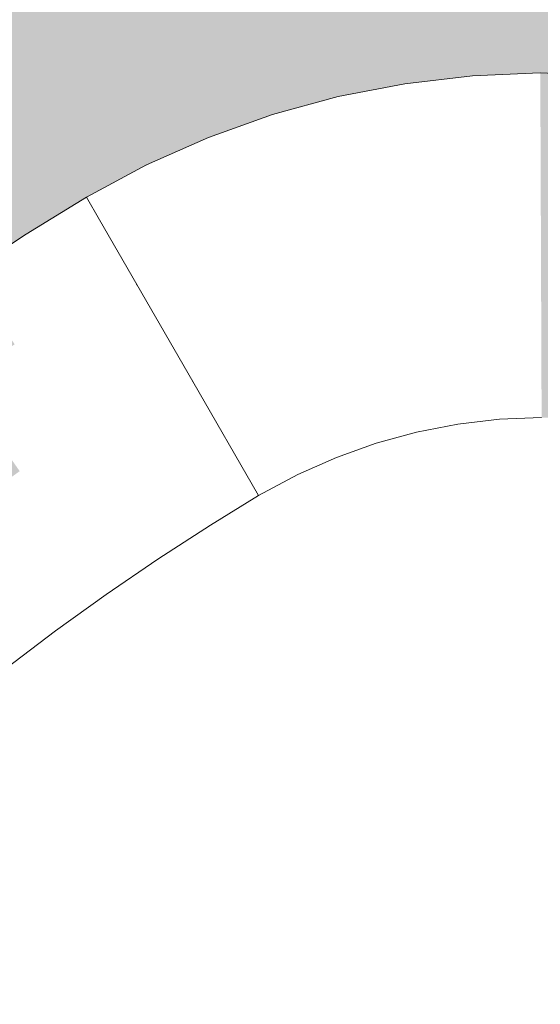
# Model space of a CAD drawing. Units: millimetres. Extents: x 81410 to 95768, y -102 to 3037.
# Drawn here: x 86652 to 86673, y 1739 to 1778 of the extents above; entities that cross this region are included whole.
import ezdxf

# ---------------------------------------------------------------- set-up
doc = ezdxf.new("R2010")
doc.units = ezdxf.units.MM
doc.header["$MEASUREMENT"] = 0
doc.linetypes.add('Wipeout_Contour', pattern=[1000, 0, -1000])
doc.layers.add('A_A HEV RONIMISSEIN_1_SA - SISUSTUS - erimööbel', color=7, linetype='Continuous')
doc.layers.add('A_A HEV RONIMISSEIN_1_SA - SISUSTUS - erimööbel_Pen_No__87', color=7, linetype='Continuous', lineweight=9, true_color=0x8a8a8a)

msp = doc.modelspace()

# ---------------------------------------------------------------- hatches: boundary and pattern name
at = {"layer": 'A_A HEV RONIMISSEIN_1_SA - SISUSTUS - erimööbel', "linetype": 'Continuous', "lineweight": 0, "true_color": 0xe8e7e1}
msp.add_hatch(color=254, dxfattribs=at).paths.add_polyline_path([(87311.012, 2945), (85811.012, 2945), (85811.012, 5), (87311.012, 5)])

# ---------------------------------------------------------------- next in the draw order: wipeouts: each hides what was drawn before it
at = {"color": 254, "linetype": 'Wipeout_Contour', "lineweight": 0, "ltscale": 346677.760001}
msp.add_wipeout([(86649.971, 1767.932), (86650.451, 1767.211), (86652.82, 1768.748), (86652.357, 1769.48)], dxfattribs=at).dxf.layer = 'A_A HEV RONIMISSEIN_1_SA - SISUSTUS - erimööbel'
at = {"color": 254, "linetype": 'Wipeout_Contour', "lineweight": 0, "ltscale": 9875895.75114287}
msp.add_wipeout([(86529.689, 1731.286), (86529.592, 1729.312), (86529.611, 1727.324), (86530.209, 1718.39), (86532.093, 1710.401), (86535.262, 1702.829), (86539.631, 1695.88), (86545.08, 1689.742), (86551.462, 1684.58), (86558.605, 1680.536), (86566.263, 1677.737), (86571.652, 1676.769), (86577.769, 1676.143), (86583.916, 1675.981), (86590.058, 1676.286), (86596.159, 1677.054), (86602.184, 1678.281), (86608.1, 1679.961), (86614.083, 1682.162), (86620.859, 1684.992), (86627.301, 1688.189), (86633.522, 1691.798), (86639.495, 1695.803), (86645.195, 1700.189), (86650.598, 1704.935), (86655.681, 1710.022), (86660.62, 1715.654), (86664.205, 1719.928), (86667.31, 1724.18), (86670.123, 1728.632), (86672.631, 1733.262), (86674.821, 1738.05), (86676.686, 1742.974), (86678.215, 1748.012), (86679.381, 1753.048), (86679.437, 1753.432), (86679.517, 1754.14), (86679.572, 1754.85), (86679.603, 1755.562), (86679.61, 1756.274), (86679.592, 1756.986), (86679.549, 1757.697), (86679.486, 1758.366), (86679.434, 1758.75), (86679.378, 1759.046), (86679.307, 1759.339), (86679.22, 1759.628), (86679.119, 1759.911), (86679.002, 1760.189), (86678.871, 1760.461), (86678.74, 1760.665), (86678.586, 1760.833), (86678.412, 1760.98), (86678.022, 1761.195), (86677.575, 1761.39), (86677.118, 1761.562), (86676.652, 1761.71), (86676.179, 1761.833), (86675.701, 1761.932), (86675.218, 1762.006), (86674.825, 1762.045), (86673.069, 1762.104), (86671.38, 1762.035), (86669.702, 1761.838), (86668.044, 1761.516), (86666.414, 1761.07), (86664.822, 1760.503), (86663.278, 1759.817), (86661.69, 1758.965), (86659.757, 1757.775), (86657.648, 1756.406), (86655.572, 1754.987), (86653.53, 1753.52), (86651.524, 1752.004), (86649.555, 1750.44), (86647.623, 1748.831), (86645.285, 1746.786), (86637.05, 1740.435), (86627.334, 1735.136), (86616.906, 1731.428), (86606.025, 1729.405), (86594.962, 1729.116), (86583.99, 1730.568), (86573.383, 1733.726), (86563.504, 1738.462), (86560.845, 1740.237), (86559.122, 1741.325), (86557.372, 1742.368), (86555.597, 1743.366), (86553.796, 1744.319), (86551.971, 1745.226), (86550.124, 1746.085), (86548.448, 1746.813), (86547.018, 1747.342), (86545.721, 1747.705), (86544.398, 1747.961), (86543.058, 1748.109), (86541.711, 1748.147), (86540.366, 1748.076), (86539.031, 1747.895), (86538.19, 1747.711), (86537.573, 1747.474), (86536.678, 1747.02), (86535.835, 1746.477), (86535.051, 1745.85), (86534.335, 1745.147), (86533.695, 1744.375), (86533.138, 1743.541), (86532.608, 1742.541), (86531.9, 1740.882), (86531.233, 1739.022), (86530.676, 1737.125), (86530.233, 1735.199), (86529.903, 1733.25)], dxfattribs=at).dxf.layer = 'A_A HEV RONIMISSEIN_1_SA - SISUSTUS - erimööbel'

# ---------------------------------------------------------------- next in the draw order: wipeouts: each hides what was drawn before it
at = {"color": 254, "linetype": 'Wipeout_Contour', "lineweight": 0, "ltscale": 260015.017716}
msp.add_wipeout([(86655.306, 1770.056), (86652.357, 1769.48), (86652.82, 1768.748)], dxfattribs=at).dxf.layer = 'A_A HEV RONIMISSEIN_1_SA - SISUSTUS - erimööbel'
at = {"color": 254, "linetype": 'Wipeout_Contour', "lineweight": 0, "ltscale": 346673.881202}
msp.add_wipeout([(86647.814, 1756.793), (86651.524, 1752.004), (86653.53, 1753.52), (86649.936, 1758.396)], dxfattribs=at).dxf.layer = 'A_A HEV RONIMISSEIN_1_SA - SISUSTUS - erimööbel'

# ---------------------------------------------------------------- next in the draw order: wipeouts: each hides what was drawn before it
at = {"color": 254, "linetype": 'Wipeout_Contour', "lineweight": 0, "ltscale": 260016.354228}
msp.add_wipeout([(86652.357, 1769.48), (86655.306, 1770.056), (86654.779, 1770.972)], dxfattribs=at).dxf.layer = 'A_A HEV RONIMISSEIN_1_SA - SISUSTUS - erimööbel'
at = {"color": 254, "linetype": 'Wipeout_Contour', "lineweight": 0, "ltscale": 346682.330838}
msp.add_wipeout([(86652.094, 1759.948), (86649.936, 1758.396), (86653.53, 1753.52), (86655.572, 1754.987)], dxfattribs=at).dxf.layer = 'A_A HEV RONIMISSEIN_1_SA - SISUSTUS - erimööbel'

# ---------------------------------------------------------------- next in the draw order: linework, layer by layer
at = {"layer": 'A_A HEV RONIMISSEIN_1_SA - SISUSTUS - erimööbel_Pen_No__87', "color": 252, "linetype": 'Continuous', "lineweight": 9, "true_color": 0x8a8a8a}
msp.add_line((86651.524, 1752.004), (86653.53, 1753.52), dxfattribs=at)

# ---------------------------------------------------------------- next in the draw order: wipeouts: each hides what was drawn before it
at = {"color": 254, "linetype": 'Wipeout_Contour', "lineweight": 0, "ltscale": 260021.841812}
msp.add_wipeout([(86657.186, 1772.264), (86654.779, 1770.972), (86655.306, 1770.056)], dxfattribs=at).dxf.layer = 'A_A HEV RONIMISSEIN_1_SA - SISUSTUS - erimööbel'
at = {"color": 254, "linetype": 'Wipeout_Contour', "lineweight": 0, "ltscale": 346679.556106}
msp.add_wipeout([(86649.61, 1763.491), (86652.094, 1759.948), (86654.289, 1761.448), (86651.891, 1765.05)], dxfattribs=at).dxf.layer = 'A_A HEV RONIMISSEIN_1_SA - SISUSTUS - erimööbel'

# ---------------------------------------------------------------- next in the draw order: wipeouts: each hides what was drawn before it
at = {"color": 254, "linetype": 'Wipeout_Contour', "lineweight": 0, "ltscale": 346690.920333}
msp.add_wipeout([(86654.289, 1761.448), (86652.094, 1759.948), (86655.572, 1754.987), (86657.648, 1756.406)], dxfattribs=at).dxf.layer = 'A_A HEV RONIMISSEIN_1_SA - SISUSTUS - erimööbel'

# ---------------------------------------------------------------- next in the draw order: linework, layer by layer
at = {"layer": 'A_A HEV RONIMISSEIN_1_SA - SISUSTUS - erimööbel_Pen_No__87', "color": 252, "linetype": 'Continuous', "lineweight": 9, "true_color": 0x8a8a8a}
msp.add_line((86653.53, 1753.52), (86655.572, 1754.987), dxfattribs=at)

# ---------------------------------------------------------------- next in the draw order: wipeouts: each hides what was drawn before it
at = {"color": 254, "linetype": 'Wipeout_Contour', "lineweight": 0, "ltscale": 346688.698365}
msp.add_wipeout([(86654.207, 1766.553), (86651.891, 1765.05), (86654.289, 1761.448), (86656.52, 1762.895)], dxfattribs=at).dxf.layer = 'A_A HEV RONIMISSEIN_1_SA - SISUSTUS - erimööbel'

# ---------------------------------------------------------------- next in the draw order: wipeouts: each hides what was drawn before it
at = {"color": 254, "linetype": 'Wipeout_Contour', "lineweight": 0, "ltscale": 346699.644799}
msp.add_wipeout([(86656.52, 1762.895), (86654.289, 1761.448), (86657.648, 1756.406), (86659.757, 1757.775)], dxfattribs=at).dxf.layer = 'A_A HEV RONIMISSEIN_1_SA - SISUSTUS - erimööbel'

# ---------------------------------------------------------------- next in the draw order: linework, layer by layer
at = {"layer": 'A_A HEV RONIMISSEIN_1_SA - SISUSTUS - erimööbel_Pen_No__87', "color": 252, "linetype": 'Continuous', "lineweight": 9, "true_color": 0x8a8a8a}
msp.add_line((86655.572, 1754.987), (86657.648, 1756.406), dxfattribs=at)

# ---------------------------------------------------------------- next in the draw order: wipeouts: each hides what was drawn before it
at = {"color": 254, "linetype": 'Wipeout_Contour', "lineweight": 0, "ltscale": 260021.10469}
msp.add_wipeout([(86656.804, 1767.453), (86654.207, 1766.553), (86656.52, 1762.895)], dxfattribs=at).dxf.layer = 'A_A HEV RONIMISSEIN_1_SA - SISUSTUS - erimööbel'

# ---------------------------------------------------------------- next in the draw order: wipeouts: each hides what was drawn before it
at = {"color": 254, "linetype": 'Wipeout_Contour', "lineweight": 0, "ltscale": 346681.403132}
msp.add_wipeout([(86652.82, 1768.748), (86650.451, 1767.211), (86651.891, 1765.05), (86654.207, 1766.553)], dxfattribs=at).dxf.layer = 'A_A HEV RONIMISSEIN_1_SA - SISUSTUS - erimööbel'
at = {"color": 254, "linetype": 'Wipeout_Contour', "lineweight": 0, "ltscale": 260026.645649}
msp.add_wipeout([(86656.52, 1762.895), (86659.046, 1763.558), (86656.804, 1767.453)], dxfattribs=at).dxf.layer = 'A_A HEV RONIMISSEIN_1_SA - SISUSTUS - erimööbel'

# ---------------------------------------------------------------- next in the draw order: linework, layer by layer
at = {"layer": 'A_A HEV RONIMISSEIN_1_SA - SISUSTUS - erimööbel_Pen_No__87', "color": 252, "linetype": 'Continuous', "lineweight": 9, "true_color": 0x8a8a8a}
msp.add_line((86649.971, 1767.932), (86652.357, 1769.48), dxfattribs=at)

# ---------------------------------------------------------------- next in the draw order: wipeouts: each hides what was drawn before it
at = {"color": 254, "linetype": 'Wipeout_Contour', "lineweight": 0, "ltscale": 260028.747857}
msp.add_wipeout([(86659.046, 1763.558), (86656.52, 1762.895), (86659.757, 1757.775)], dxfattribs=at).dxf.layer = 'A_A HEV RONIMISSEIN_1_SA - SISUSTUS - erimööbel'

# ---------------------------------------------------------------- next in the draw order: wipeouts: each hides what was drawn before it
at = {"color": 254, "linetype": 'Wipeout_Contour', "lineweight": 0, "ltscale": 260036.858571}
msp.add_wipeout([(86659.046, 1763.558), (86663.278, 1759.817), (86660.616, 1765.256)], dxfattribs=at).dxf.layer = 'A_A HEV RONIMISSEIN_1_SA - SISUSTUS - erimööbel'

# ---------------------------------------------------------------- next in the draw order: wipeouts: each hides what was drawn before it
at = {"color": 254, "linetype": 'Wipeout_Contour', "lineweight": 0, "ltscale": 260030.319581}
msp.add_wipeout([(86660.616, 1765.256), (86656.804, 1767.453), (86659.046, 1763.558)], dxfattribs=at).dxf.layer = 'A_A HEV RONIMISSEIN_1_SA - SISUSTUS - erimööbel'

# ---------------------------------------------------------------- next in the draw order: wipeouts: each hides what was drawn before it
at = {"color": 254, "linetype": 'Wipeout_Contour', "lineweight": 0, "ltscale": 260018.954871}
msp.add_wipeout([(86652.82, 1768.748), (86656.804, 1767.453), (86655.306, 1770.056)], dxfattribs=at).dxf.layer = 'A_A HEV RONIMISSEIN_1_SA - SISUSTUS - erimööbel'
at = {"color": 254, "linetype": 'Wipeout_Contour', "lineweight": 0, "ltscale": 260034.335435}
msp.add_wipeout([(86659.046, 1763.558), (86659.757, 1757.775), (86661.69, 1758.965)], dxfattribs=at).dxf.layer = 'A_A HEV RONIMISSEIN_1_SA - SISUSTUS - erimööbel'

# ---------------------------------------------------------------- next in the draw order: linework, layer by layer
at = {"layer": 'A_A HEV RONIMISSEIN_1_SA - SISUSTUS - erimööbel_Pen_No__87', "color": 252, "linetype": 'Continuous', "lineweight": 9, "true_color": 0x8a8a8a}
for p, q in [((86652.357, 1769.48), (86654.779, 1770.971)), ((86657.648, 1756.406), (86659.757, 1757.775))]:
    msp.add_line(p, q, dxfattribs=at)

# ---------------------------------------------------------------- next in the draw order: wipeouts: each hides what was drawn before it
at = {"color": 254, "linetype": 'Wipeout_Contour', "lineweight": 0, "ltscale": 260024.035917}
msp.add_wipeout([(86657.186, 1772.264), (86655.306, 1770.056), (86657.57, 1771.479)], dxfattribs=at).dxf.layer = 'A_A HEV RONIMISSEIN_1_SA - SISUSTUS - erimööbel'
at = {"color": 254, "linetype": 'Wipeout_Contour', "lineweight": 0, "ltscale": 260037.540837}
msp.add_wipeout([(86663.278, 1759.817), (86659.046, 1763.558), (86661.69, 1758.965)], dxfattribs=at).dxf.layer = 'A_A HEV RONIMISSEIN_1_SA - SISUSTUS - erimööbel'

# ---------------------------------------------------------------- next in the draw order: linework, layer by layer
at = {"layer": 'A_A HEV RONIMISSEIN_1_SA - SISUSTUS - erimööbel_Pen_No__87', "color": 252, "linetype": 'Continuous', "lineweight": 9, "true_color": 0x8a8a8a}
msp.add_line((86659.757, 1757.775), (86661.69, 1758.965), dxfattribs=at)

# ---------------------------------------------------------------- next in the draw order: wipeouts: each hides what was drawn before it
at = {"color": 254, "linetype": 'Wipeout_Contour', "lineweight": 0, "ltscale": 346706.918724}
msp.add_wipeout([(86657.186, 1772.264), (86657.57, 1771.479), (86660.007, 1772.561), (86659.683, 1773.372)], dxfattribs=at).dxf.layer = 'A_A HEV RONIMISSEIN_1_SA - SISUSTUS - erimööbel'
at = {"color": 254, "linetype": 'Wipeout_Contour', "lineweight": 0, "ltscale": 346722.909929}
msp.add_wipeout([(86660.616, 1765.256), (86663.278, 1759.817), (86664.822, 1760.503), (86662.577, 1766.126)], dxfattribs=at).dxf.layer = 'A_A HEV RONIMISSEIN_1_SA - SISUSTUS - erimööbel'

# ---------------------------------------------------------------- next in the draw order: linework, layer by layer
at = {"layer": 'A_A HEV RONIMISSEIN_1_SA - SISUSTUS - erimööbel_Pen_No__87', "color": 252, "linetype": 'Continuous', "lineweight": 9, "true_color": 0x8a8a8a}
for q in [(86659.046, 1763.558), (86663.278, 1759.817)]:
    msp.add_line((86661.69, 1758.965), q, dxfattribs=at)

# ---------------------------------------------------------------- next in the draw order: wipeouts: each hides what was drawn before it
at = {"color": 254, "linetype": 'Wipeout_Contour', "lineweight": 0, "ltscale": 346717.017225}
msp.add_wipeout([(86659.683, 1773.372), (86660.007, 1772.561), (86662.518, 1773.456), (86662.256, 1774.289)], dxfattribs=at).dxf.layer = 'A_A HEV RONIMISSEIN_1_SA - SISUSTUS - erimööbel'
at = {"color": 254, "linetype": 'Wipeout_Contour', "lineweight": 0, "ltscale": 260030.190391}
msp.add_wipeout([(86658.713, 1769.144), (86656.804, 1767.453), (86660.616, 1765.256)], dxfattribs=at).dxf.layer = 'A_A HEV RONIMISSEIN_1_SA - SISUSTUS - erimööbel'
at = {"color": 254, "linetype": 'Wipeout_Contour', "lineweight": 0, "ltscale": 346730.071029}
msp.add_wipeout([(86662.577, 1766.126), (86664.822, 1760.503), (86666.414, 1761.07), (86664.597, 1766.846)], dxfattribs=at).dxf.layer = 'A_A HEV RONIMISSEIN_1_SA - SISUSTUS - erimööbel'

# ---------------------------------------------------------------- next in the draw order: linework, layer by layer
at = {"layer": 'A_A HEV RONIMISSEIN_1_SA - SISUSTUS - erimööbel_Pen_No__87', "color": 252, "linetype": 'Continuous', "lineweight": 9, "true_color": 0x8a8a8a}
msp.add_line((86663.278, 1759.817), (86664.822, 1760.503), dxfattribs=at)

# ---------------------------------------------------------------- next in the draw order: wipeouts: each hides what was drawn before it
at = {"color": 254, "linetype": 'Wipeout_Contour', "lineweight": 0, "ltscale": 346727.372464}
msp.add_wipeout([(86664.891, 1775.01), (86662.256, 1774.289), (86662.518, 1773.456), (86665.09, 1774.159)], dxfattribs=at).dxf.layer = 'A_A HEV RONIMISSEIN_1_SA - SISUSTUS - erimööbel'
at = {"color": 254, "linetype": 'Wipeout_Contour', "lineweight": 0, "ltscale": 260018.058753}
msp.add_wipeout([(86652.82, 1768.748), (86654.207, 1766.553), (86656.804, 1767.453)], dxfattribs=at).dxf.layer = 'A_A HEV RONIMISSEIN_1_SA - SISUSTUS - erimööbel'
at = {"color": 254, "linetype": 'Wipeout_Contour', "lineweight": 0, "ltscale": 346737.411727}
msp.add_wipeout([(86664.597, 1766.846), (86666.414, 1761.07), (86668.044, 1761.516), (86666.666, 1767.412)], dxfattribs=at).dxf.layer = 'A_A HEV RONIMISSEIN_1_SA - SISUSTUS - erimööbel'

# ---------------------------------------------------------------- next in the draw order: linework, layer by layer
at = {"layer": 'A_A HEV RONIMISSEIN_1_SA - SISUSTUS - erimööbel_Pen_No__87', "color": 252, "linetype": 'Continuous', "lineweight": 9, "true_color": 0x8a8a8a}
msp.add_line((86664.822, 1760.503), (86666.414, 1761.07), dxfattribs=at)

# ---------------------------------------------------------------- next in the draw order: wipeouts: each hides what was drawn before it
at = {"color": 254, "linetype": 'Wipeout_Contour', "lineweight": 0, "ltscale": 260023.724857}
msp.add_wipeout([(86655.306, 1770.056), (86656.804, 1767.453), (86657.57, 1771.479)], dxfattribs=at).dxf.layer = 'A_A HEV RONIMISSEIN_1_SA - SISUSTUS - erimööbel'
at = {"color": 254, "linetype": 'Wipeout_Contour', "lineweight": 0, "ltscale": 346744.889094}
msp.add_wipeout([(86668.772, 1767.821), (86666.666, 1767.412), (86668.044, 1761.516), (86669.702, 1761.838)], dxfattribs=at).dxf.layer = 'A_A HEV RONIMISSEIN_1_SA - SISUSTUS - erimööbel'

# ---------------------------------------------------------------- next in the draw order: linework, layer by layer
at = {"layer": 'A_A HEV RONIMISSEIN_1_SA - SISUSTUS - erimööbel_Pen_No__87', "color": 252, "linetype": 'Continuous', "lineweight": 9, "true_color": 0x8a8a8a}
for p, q in [((86654.779, 1770.971), (86655.306, 1770.056)), ((86666.414, 1761.07), (86668.044, 1761.516))]:
    msp.add_line(p, q, dxfattribs=at)

# ---------------------------------------------------------------- next in the draw order: wipeouts: each hides what was drawn before it
at = {"color": 254, "linetype": 'Wipeout_Contour', "lineweight": 0, "ltscale": 260027.368813}
msp.add_wipeout([(86656.804, 1767.453), (86658.713, 1769.144), (86657.57, 1771.479)], dxfattribs=at).dxf.layer = 'A_A HEV RONIMISSEIN_1_SA - SISUSTUS - erimööbel'
at = {"color": 254, "linetype": 'Wipeout_Contour', "lineweight": 0, "ltscale": 346752.458488}
msp.add_wipeout([(86670.902, 1768.071), (86668.772, 1767.821), (86669.702, 1761.838), (86671.38, 1762.035)], dxfattribs=at).dxf.layer = 'A_A HEV RONIMISSEIN_1_SA - SISUSTUS - erimööbel'

# ---------------------------------------------------------------- next in the draw order: linework, layer by layer
at = {"layer": 'A_A HEV RONIMISSEIN_1_SA - SISUSTUS - erimööbel_Pen_No__87', "color": 252, "linetype": 'Continuous', "lineweight": 9, "true_color": 0x8a8a8a}
for p, q in [((86654.779, 1770.971), (86657.186, 1772.264)), ((86656.805, 1767.453), (86655.306, 1770.056)), ((86668.044, 1761.516), (86669.702, 1761.838))]:
    msp.add_line(p, q, dxfattribs=at)

# ---------------------------------------------------------------- next in the draw order: wipeouts: each hides what was drawn before it
at = {"color": 254, "linetype": 'Wipeout_Contour', "lineweight": 0, "ltscale": 346709.572733}
msp.add_wipeout([(86660.007, 1772.561), (86657.57, 1771.479), (86658.713, 1769.144), (86660.971, 1770.145)], dxfattribs=at).dxf.layer = 'A_A HEV RONIMISSEIN_1_SA - SISUSTUS - erimööbel'
at = {"color": 254, "linetype": 'Wipeout_Contour', "lineweight": 0, "ltscale": 346760.07279}
msp.add_wipeout([(86673.046, 1768.16), (86670.902, 1768.071), (86671.38, 1762.035), (86673.069, 1762.104)], dxfattribs=at).dxf.layer = 'A_A HEV RONIMISSEIN_1_SA - SISUSTUS - erimööbel'

# ---------------------------------------------------------------- next in the draw order: linework, layer by layer
at = {"layer": 'A_A HEV RONIMISSEIN_1_SA - SISUSTUS - erimööbel_Pen_No__87', "color": 252, "linetype": 'Continuous', "lineweight": 9, "true_color": 0x8a8a8a}
for p, q in [((86657.186, 1772.264), (86659.683, 1773.372)), ((86669.702, 1761.838), (86671.38, 1762.035)), ((86671.38, 1762.035), (86673.069, 1762.104))]:
    msp.add_line(p, q, dxfattribs=at)

# ---------------------------------------------------------------- next in the draw order: wipeouts: each hides what was drawn before it
at = {"color": 254, "linetype": 'Wipeout_Contour', "lineweight": 0, "ltscale": 346719.179477}
msp.add_wipeout([(86662.518, 1773.456), (86660.007, 1772.561), (86660.971, 1770.145), (86663.299, 1770.975)], dxfattribs=at).dxf.layer = 'A_A HEV RONIMISSEIN_1_SA - SISUSTUS - erimööbel'

# ---------------------------------------------------------------- next in the draw order: linework, layer by layer
at = {"layer": 'A_A HEV RONIMISSEIN_1_SA - SISUSTUS - erimööbel_Pen_No__87', "color": 252, "linetype": 'Continuous', "lineweight": 9, "true_color": 0x8a8a8a}
msp.add_line((86659.683, 1773.372), (86662.257, 1774.289), dxfattribs=at)

# ---------------------------------------------------------------- next in the draw order: wipeouts: each hides what was drawn before it
at = {"color": 254, "linetype": 'Wipeout_Contour', "lineweight": 0, "ltscale": 346729.030284}
msp.add_wipeout([(86665.09, 1774.159), (86662.518, 1773.456), (86663.299, 1770.975), (86665.682, 1771.627)], dxfattribs=at).dxf.layer = 'A_A HEV RONIMISSEIN_1_SA - SISUSTUS - erimööbel'
at = {"color": 254, "linetype": 'Wipeout_Contour', "lineweight": 0, "ltscale": 346714.904366}
msp.add_wipeout([(86660.971, 1770.145), (86658.713, 1769.144), (86660.616, 1765.256), (86662.577, 1766.126)], dxfattribs=at).dxf.layer = 'A_A HEV RONIMISSEIN_1_SA - SISUSTUS - erimööbel'

# ---------------------------------------------------------------- next in the draw order: linework, layer by layer
at = {"layer": 'A_A HEV RONIMISSEIN_1_SA - SISUSTUS - erimööbel_Pen_No__87', "color": 252, "linetype": 'Continuous', "lineweight": 9, "true_color": 0x8a8a8a}
msp.add_line((86659.046, 1763.558), (86656.805, 1767.453), dxfattribs=at)

# ---------------------------------------------------------------- next in the draw order: wipeouts: each hides what was drawn before it
at = {"color": 254, "linetype": 'Wipeout_Contour', "lineweight": 0, "ltscale": 346739.069311}
msp.add_wipeout([(86667.707, 1774.668), (86665.09, 1774.159), (86665.682, 1771.627), (86668.107, 1772.098)], dxfattribs=at).dxf.layer = 'A_A HEV RONIMISSEIN_1_SA - SISUSTUS - erimööbel'
at = {"color": 254, "linetype": 'Wipeout_Contour', "lineweight": 0, "ltscale": 346723.531914}
msp.add_wipeout([(86660.971, 1770.145), (86662.577, 1766.126), (86664.597, 1766.846), (86663.299, 1770.975)], dxfattribs=at).dxf.layer = 'A_A HEV RONIMISSEIN_1_SA - SISUSTUS - erimööbel'

# ---------------------------------------------------------------- next in the draw order: wipeouts: each hides what was drawn before it
at = {"color": 254, "linetype": 'Wipeout_Contour', "lineweight": 0, "ltscale": 346749.23963}
msp.add_wipeout([(86670.356, 1774.978), (86667.707, 1774.668), (86668.107, 1772.098), (86670.561, 1772.385)], dxfattribs=at).dxf.layer = 'A_A HEV RONIMISSEIN_1_SA - SISUSTUS - erimööbel'
at = {"color": 254, "linetype": 'Wipeout_Contour', "lineweight": 0, "ltscale": 346732.377903}
msp.add_wipeout([(86663.299, 1770.975), (86664.597, 1766.846), (86666.666, 1767.412), (86665.682, 1771.627)], dxfattribs=at).dxf.layer = 'A_A HEV RONIMISSEIN_1_SA - SISUSTUS - erimööbel'

# ---------------------------------------------------------------- next in the draw order: wipeouts: each hides what was drawn before it
at = {"color": 254, "linetype": 'Wipeout_Contour', "lineweight": 0, "ltscale": 346737.925832}
msp.add_wipeout([(86664.891, 1775.01), (86665.09, 1774.159), (86667.707, 1774.668), (86667.573, 1775.531)], dxfattribs=at).dxf.layer = 'A_A HEV RONIMISSEIN_1_SA - SISUSTUS - erimööbel'
at = {"color": 254, "linetype": 'Wipeout_Contour', "lineweight": 0, "ltscale": 346741.391836}
msp.add_wipeout([(86665.682, 1771.627), (86666.666, 1767.412), (86668.772, 1767.821), (86668.107, 1772.098)], dxfattribs=at).dxf.layer = 'A_A HEV RONIMISSEIN_1_SA - SISUSTUS - erimööbel'

# ---------------------------------------------------------------- next in the draw order: linework, layer by layer
at = {"layer": 'A_A HEV RONIMISSEIN_1_SA - SISUSTUS - erimööbel_Pen_No__87', "color": 252, "linetype": 'Continuous', "lineweight": 9, "true_color": 0x8a8a8a}
msp.add_line((86662.257, 1774.289), (86664.891, 1775.01), dxfattribs=at)

# ---------------------------------------------------------------- next in the draw order: wipeouts: each hides what was drawn before it
at = {"color": 254, "linetype": 'Wipeout_Contour', "lineweight": 0, "ltscale": 346748.617608}
msp.add_wipeout([(86667.573, 1775.531), (86667.707, 1774.668), (86670.356, 1774.978), (86670.287, 1775.849)], dxfattribs=at).dxf.layer = 'A_A HEV RONIMISSEIN_1_SA - SISUSTUS - erimööbel'
at = {"color": 254, "linetype": 'Wipeout_Contour', "lineweight": 0, "ltscale": 346750.522073}
msp.add_wipeout([(86668.107, 1772.098), (86668.772, 1767.821), (86670.902, 1768.071), (86670.561, 1772.385)], dxfattribs=at).dxf.layer = 'A_A HEV RONIMISSEIN_1_SA - SISUSTUS - erimööbel'

# ---------------------------------------------------------------- next in the draw order: linework, layer by layer
at = {"layer": 'A_A HEV RONIMISSEIN_1_SA - SISUSTUS - erimööbel_Pen_No__87', "color": 252, "linetype": 'Continuous', "lineweight": 9, "true_color": 0x8a8a8a}
msp.add_line((86664.891, 1775.01), (86667.573, 1775.531), dxfattribs=at)

# ---------------------------------------------------------------- next in the draw order: wipeouts: each hides what was drawn before it
at = {"color": 254, "linetype": 'Wipeout_Contour', "lineweight": 0, "ltscale": 346759.715987}
msp.add_wipeout([(86673.029, 1772.488), (86670.561, 1772.385), (86670.902, 1768.071), (86673.046, 1768.16)], dxfattribs=at).dxf.layer = 'A_A HEV RONIMISSEIN_1_SA - SISUSTUS - erimööbel'

# ---------------------------------------------------------------- next in the draw order: wipeouts: each hides what was drawn before it
at = {"color": 254, "linetype": 'Wipeout_Contour', "lineweight": 0, "ltscale": 346759.48354}
msp.add_wipeout([(86673.02, 1775.088), (86670.356, 1774.978), (86670.561, 1772.385), (86673.029, 1772.488)], dxfattribs=at).dxf.layer = 'A_A HEV RONIMISSEIN_1_SA - SISUSTUS - erimööbel'

# ---------------------------------------------------------------- next in the draw order: wipeouts: each hides what was drawn before it
at = {"color": 254, "linetype": 'Wipeout_Contour', "lineweight": 0, "ltscale": 346759.387295}
msp.add_wipeout([(86670.287, 1775.849), (86670.356, 1774.978), (86673.02, 1775.088), (86673.016, 1775.962)], dxfattribs=at).dxf.layer = 'A_A HEV RONIMISSEIN_1_SA - SISUSTUS - erimööbel'

# ---------------------------------------------------------------- next in the draw order: linework, layer by layer
at = {"layer": 'A_A HEV RONIMISSEIN_1_SA - SISUSTUS - erimööbel_Pen_No__87', "color": 252, "linetype": 'Continuous', "lineweight": 9, "true_color": 0x8a8a8a}
for p, q in [((86667.573, 1775.531), (86670.287, 1775.849)), ((86670.287, 1775.849), (86673.016, 1775.962)), ((86673.016, 1775.962), (86675.747, 1775.869))]:
    msp.add_line(p, q, dxfattribs=at)

doc.saveas('drawing.dxf')
